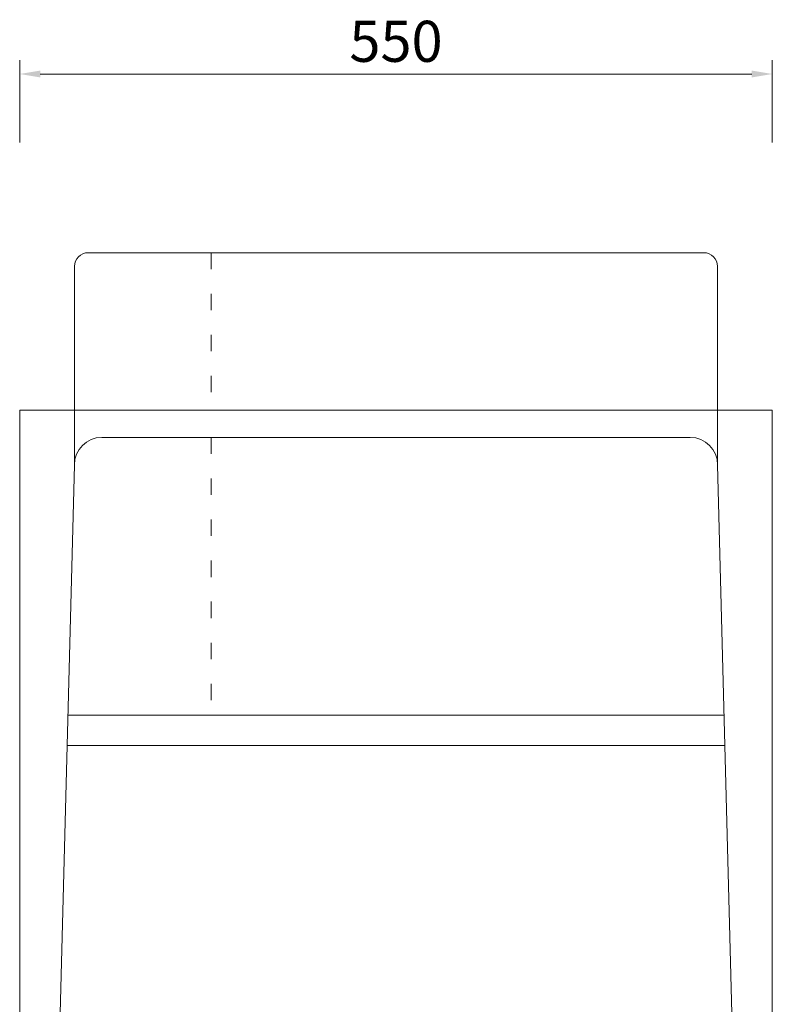
# Model space of a CAD drawing. Units: millimetres. Extents: x 2395 to 5258, y -31401 to -29242.
# Drawn here: x 4194 to 4744, y -30924 to -30204 of the extents above; entities that cross this region are included whole.
import ezdxf

# ---------------------------------------------------------------- set-up
doc = ezdxf.new("R2010")
doc.units = ezdxf.units.MM
doc.linetypes.add('ACAD_ISO03W100', pattern=[30, 12, -18])
doc.layers.add('轮廓线', color=7, linetype='Continuous', lineweight=25)
doc.styles.get("Standard").update_dxf_attribs({"font": 'txt.shx', "width": 0.5})
doc.dimstyles.new('ISO-30', dxfattribs={"dimtxt": 30, "dimasz": 15, "dimexe": 10, "dimexo": 5, "dimgap": 5, "dimtad": 2, "dimdec": 1, "dimdsep": 46, "dimtxsty": 'Standard', "dimcen": 12, "dimclrd": 6, "dimclre": 6, "dimclrt": 4, "dimadec": 1, "dimazin": 0, "dimtfac": 1, "dimtdec": 1, "dimtix": 1, "dimtmove": 0, "dimatfit": 2, "dimfxl": 50, "dimfxlon": 1, "dimlwd": 9, "dimlwe": 9, "dimarcsym": 0})

# ---------------------------------------------------------------- blocks, each defined once
blk = doc.blocks.new('*D27')
at = {"layer": 'Defpoints', "color": 0, "linetype": 'ByBlock', "lineweight": 13, "transparency": 16777216}
for p in [(4744.23, -30244.16), (4194.23, -30319.24), (4744.23, -30319.24)]:
    blk.add_point(p, dxfattribs=at)
at = {"layer": '轮廓线', "color": 6, "linetype": 'ByBlock', "lineweight": 9, "transparency": 16777216}
for p, q in [((4194.23, -30294.16), (4194.23, -30234.16)), ((4744.23, -30294.16), (4744.23, -30234.16)), ((4209.23, -30244.16), (4729.23, -30244.16))]:
    blk.add_line(p, q, dxfattribs=at)
at = {"layer": '轮廓线', "color": 6, "linetype": 'ByBlock', "lineweight": 13, "transparency": 16777216}
for points in [[(4209.23, -30241.66), (4209.23, -30246.66), (4194.23, -30244.16)], [(4729.23, -30241.66), (4729.23, -30246.66), (4744.23, -30244.16)]]:
    blk.add_solid(points, dxfattribs=at)
at = {"layer": '轮廓线', "color": 4, "linetype": 'ByBlock', "lineweight": 13, "transparency": 16777216, "insert": (4469.23, -30224.16), "char_height": 30, "attachment_point": 5}
blk.add_mtext('550', dxfattribs=at)

msp = doc.modelspace()

# ---------------------------------------------------------------- linework, layer by layer
at = {"layer": '轮廓线', "color": 0, "linetype": 'ByBlock', "lineweight": 13}
for p, q in [((4694.23, -30374.72), (4244.23, -30374.72)), ((4234.23, -30384.72), (4234.23, -30489.72)), ((4704.23, -30489.72), (4704.23, -30384.72)), ((4194.23, -30489.72), (4704.23, -30489.72)), ((4194.23, -30489.72), (4194.23, -31104.72)), ((4234.23, -30489.72), (4234.23, -30529.72)), ((4704.23, -30489.72), (4744.23, -30489.72)), ((4704.23, -30529.72), (4704.23, -30489.72)), ((4744.23, -31104.72), (4744.23, -30489.72)), ((4254.23, -30509.72), (4684.23, -30509.72)), ((4234.23, -30529.72), (4219.23, -31104.72)), ((4704.23, -30529.72), (4719.23, -31104.72)), ((4229.31, -30712.72), (4709.14, -30712.72)), ((4228.82, -30734.72), (4709.64, -30734.72))]:
    msp.add_line(p, q, dxfattribs=at)
at = {"layer": '轮廓线', "color": 0, "linetype": 'ACAD_ISO03W100', "lineweight": 13}
for p, q in [((4334.23, -30374.72), (4334.23, -30489.72)), ((4334.23, -30509.72), (4334.23, -30712.72))]:
    msp.add_line(p, q, dxfattribs=at)
at = {"layer": '轮廓线', "color": 0, "linetype": 'ByBlock', "lineweight": 13}
for centre, radius, start, end in [((4244.23, -30384.72), 10, 90, 180), ((4694.23, -30384.72), 10, 0, 90), ((4254.23, -30529.72), 20, 90, 180), ((4684.23, -30529.72), 20, 0, 90)]:
    msp.add_arc(centre, radius, start, end, dxfattribs=at)

# ---------------------------------------------------------------- dimensions: what is measured, and where the dimension line sits
dim = msp.add_linear_dim(base=(4744.23, -30244.16), p1=(4194.23, -30319.24), p2=(4744.23, -30319.24), dimstyle='ISO-30', dxfattribs=at)
dim.commit()
dim.dimension.update_dxf_attribs({"geometry": '*D27', "text_midpoint": (4469.23, -30224.16)})

doc.saveas('drawing.dxf')
